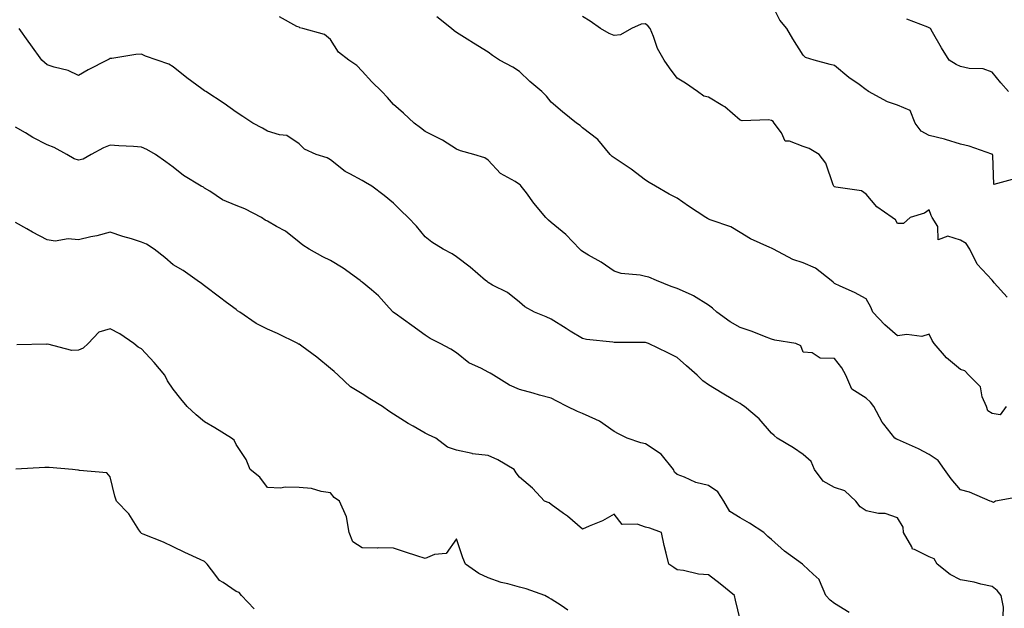
# Model space of a CAD drawing. Units: inches. Extents: x 915683 to 918323, y 7377098 to 7379738.
# Drawn here: x 917729 to 918042, y 7377688 to 7377875 of the extents above; entities that cross this region are included whole.
import ezdxf

# ---------------------------------------------------------------- set-up
doc = ezdxf.new("R2010")
doc.units = ezdxf.units.IN
doc.header["$MEASUREMENT"] = 0
doc.layers.add('Contour_91567377', color=7, linetype='Continuous', true_color=0x5a4e0b)

msp = doc.modelspace()

# ---------------------------------------------------------------- linework, layer by layer
at = {"layer": 'Contour_91567377'}
for points in [[(918045.59, 7377824.38, 3360), (918038.56, 7377822.43, 3360), (918038.29, 7377831.68, 3360), (918038.15, 7377831.92, 3360), (918038.1, 7377831.97, 3360), (918038.05, 7377832.02, 3360), (918037.92, 7377832.05, 3360), (918030.72, 7377834.59, 3360), (918028.05, 7377835.24, 3360), (918023.24, 7377836.73, 3360), (918022.97, 7377836.84, 3360), (918018.05, 7377838.02, 3360), (918015.5, 7377839.37, 3360), (918013.6, 7377841.92, 3360), (918012.09, 7377845.97, 3360), (918008.05, 7377847.57, 3360), (918004.84, 7377848.71, 3360), (917998.81, 7377851.92, 3360), (917998.43, 7377852.3, 3360), (917998.05, 7377852.53, 3360), (917995.84, 7377854.13, 3360), (917992.57, 7377856.44, 3360), (917988.05, 7377860.16, 3360), (917986.61, 7377860.48, 3360), (917981.57, 7377861.92, 3360), (917978.86, 7377862.73, 3360), (917978.05, 7377863.44, 3360), (917974.77, 7377868.65, 3360), (917972.92, 7377871.92, 3360), (917970.71, 7377874.58, 3360), (917968.05, 7377879.91, 3360)], [(918046.76, 7377723.22, 3363), (918039.14, 7377721.92, 3363), (918038.45, 7377721.52, 3363), (918038.05, 7377721.64, 3363), (918037.87, 7377721.74, 3363), (918037.44, 7377721.92, 3363), (918030.84, 7377724.71, 3363), (918028.05, 7377725.52, 3363), (918025.09, 7377728.96, 3363), (918022.99, 7377731.92, 3363), (918020.97, 7377734.84, 3363), (918018.05, 7377736.76, 3363), (918014.64, 7377738.51, 3363), (918008.95, 7377741.02, 3363), (918008.05, 7377741.44, 3363), (918007.67, 7377741.54, 3363), (918007.12, 7377741.92, 3363), (918003.68, 7377746.29, 3363), (918003.11, 7377746.98, 3363), (918000.47, 7377751.92, 3363), (917999.47, 7377753.34, 3363), (917998.05, 7377754.59, 3363), (917993.54, 7377757.42, 3363), (917991.64, 7377761.92, 3363), (917990.35, 7377764.22, 3363), (917988.05, 7377767.23, 3363), (917983.42, 7377767.29, 3363), (917980.96, 7377769.01, 3363), (917978.05, 7377769.24, 3363), (917977.37, 7377771.24, 3363), (917975.71, 7377771.92, 3363), (917969.1, 7377772.98, 3363), (917968.05, 7377773.32, 3363), (917965.82, 7377774.15, 3363), (917961.86, 7377775.73, 3363), (917958.05, 7377777.03, 3363), (917954.93, 7377778.8, 3363), (917950.61, 7377781.92, 3363), (917949.33, 7377783.2, 3363), (917948.05, 7377784.14, 3363), (917943.26, 7377787.12, 3363), (917942.6, 7377787.37, 3363), (917938.05, 7377789.46, 3363), (917936.17, 7377790.04, 3363), (917931.49, 7377791.92, 3363), (917929.11, 7377792.98, 3363), (917928.05, 7377793.27, 3363), (917926.29, 7377793.68, 3363), (917920.26, 7377794.13, 3363), (917918.05, 7377794.92, 3363), (917913.9, 7377797.77, 3363), (917909.93, 7377800.04, 3363), (917908.05, 7377801.17, 3363), (917907.63, 7377801.5, 3363), (917907.17, 7377801.92, 3363), (917902.68, 7377806.55, 3363), (917898.05, 7377810.41, 3363), (917897.23, 7377811.1, 3363), (917896.38, 7377811.92, 3363), (917892.61, 7377816.48, 3363), (917890.2, 7377819.77, 3363), (917888.59, 7377821.92, 3363), (917888.33, 7377822.2, 3363), (917888.05, 7377822.44, 3363), (917886.6, 7377823.37, 3363), (917882.02, 7377825.89, 3363), (917878.05, 7377830.11, 3363), (917877.02, 7377830.89, 3363), (917873.47, 7377831.92, 3363), (917869.24, 7377833.11, 3363), (917868.05, 7377833.64, 3363), (917863.52, 7377836.45, 3363), (917862.95, 7377836.82, 3363), (917858.05, 7377839.27, 3363), (917856.55, 7377840.42, 3363), (917854.6, 7377841.92, 3363), (917851.17, 7377845.04, 3363), (917848.05, 7377847.86, 3363), (917846.13, 7377850, 3363), (917844.28, 7377851.92, 3363), (917841.1, 7377854.97, 3363), (917838.05, 7377858.43, 3363), (917836.36, 7377860.23, 3363), (917833.79, 7377861.92, 3363), (917830.54, 7377864.4, 3363), (917828.05, 7377868.42, 3363), (917826.15, 7377870.01, 3363), (917819.26, 7377871.92, 3363), (917818.29, 7377872.16, 3363), (917818.05, 7377872.33, 3363), (917817.37, 7377872.6, 3363), (917811.8, 7377875.67, 3363)], [(918042.52, 7377751.92, 3362), (918040.62, 7377749.35, 3362), (918038.05, 7377749.77, 3362), (918036.71, 7377750.58, 3362), (918036.22, 7377751.92, 3362), (918034.92, 7377755.04, 3362), (918034.37, 7377758.24, 3362), (918030.67, 7377761.92, 3362), (918029.4, 7377763.27, 3362), (918028.05, 7377763.72, 3362), (918023.52, 7377767.39, 3362), (918019.64, 7377771.92, 3362), (918019.07, 7377772.94, 3362), (918018.05, 7377774.86, 3362), (918015.77, 7377774.2, 3362), (918010.96, 7377774.83, 3362), (918008.05, 7377774.4, 3362), (918003.96, 7377777.83, 3362), (918000.21, 7377781.92, 3362), (917999.57, 7377783.44, 3362), (917998.05, 7377786.16, 3362), (917994.32, 7377788.19, 3362), (917989.79, 7377790.18, 3362), (917988.05, 7377791.01, 3362), (917987.56, 7377791.43, 3362), (917987.01, 7377791.92, 3362), (917981.99, 7377795.85, 3362), (917978.05, 7377797.55, 3362), (917974.76, 7377798.64, 3362), (917968.61, 7377801.92, 3362), (917968.25, 7377802.12, 3362), (917968.05, 7377802.18, 3362), (917967.53, 7377802.44, 3362), (917961.33, 7377805.2, 3362), (917958.05, 7377807.24, 3362), (917955.09, 7377808.96, 3362), (917948.91, 7377811.06, 3362), (917948.05, 7377811.43, 3362), (917947.72, 7377811.59, 3362), (917947.16, 7377811.92, 3362), (917941.64, 7377815.51, 3362), (917938.05, 7377818.08, 3362), (917935.54, 7377819.41, 3362), (917931.17, 7377821.92, 3362), (917929.19, 7377823.06, 3362), (917928.05, 7377823.85, 3362), (917923.43, 7377827.3, 3362), (917921.2, 7377828.76, 3362), (917918.05, 7377830.9, 3362), (917917.48, 7377831.35, 3362), (917916.83, 7377831.92, 3362), (917912.84, 7377836.71, 3362), (917908.05, 7377840.46, 3362), (917907.24, 7377841.11, 3362), (917906.09, 7377841.92, 3362), (917901.62, 7377845.49, 3362), (917898.05, 7377848.57, 3362), (917896.58, 7377850.45, 3362), (917895.07, 7377851.92, 3362), (917891.28, 7377855.15, 3362), (917888.05, 7377858.26, 3362), (917885.85, 7377859.72, 3362), (917881.62, 7377861.92, 3362), (917879.47, 7377863.33, 3362), (917878.05, 7377864.41, 3362), (917873.42, 7377867.29, 3362), (917871.45, 7377868.52, 3362), (917868.05, 7377870.64, 3362), (917867.31, 7377871.18, 3362), (917866.43, 7377871.92, 3362), (917861.82, 7377875.69, 3362)], [(918042.78, 7377786.65, 3361), (918038.72, 7377791.25, 3361), (918038.16, 7377791.92, 3361), (918038.11, 7377791.98, 3361), (918038.05, 7377792.02, 3361), (918033.28, 7377797.15, 3361), (918031.03, 7377801.92, 3361), (918029.8, 7377803.67, 3361), (918028.05, 7377804.77, 3361), (918023.98, 7377805.99, 3361), (918020.94, 7377804.81, 3361), (918020.83, 7377809.14, 3361), (918019.07, 7377811.92, 3361), (918018.68, 7377812.55, 3361), (918018.05, 7377814.43, 3361), (918016.61, 7377813.36, 3361), (918012.06, 7377811.92, 3361), (918009.95, 7377810.02, 3361), (918008.05, 7377810.06, 3361), (918007.36, 7377811.23, 3361), (918006.3, 7377811.92, 3361), (918001.47, 7377815.34, 3361), (917998.05, 7377819.37, 3361), (917996.57, 7377820.44, 3361), (917988.41, 7377821.56, 3361), (917988.05, 7377821.69, 3361), (917987.91, 7377821.78, 3361), (917987.81, 7377821.92, 3361), (917987.6, 7377822.37, 3361), (917985.3, 7377829.16, 3361), (917983.13, 7377831.92, 3361), (917980.02, 7377833.89, 3361), (917978.05, 7377834.51, 3361), (917973.74, 7377836.22, 3361), (917972.32, 7377836.19, 3361), (917971.18, 7377838.79, 3361), (917968.91, 7377841.92, 3361), (917968.52, 7377842.39, 3361), (917968.05, 7377842.7, 3361), (917967.05, 7377842.92, 3361), (917958.72, 7377842.59, 3361), (917958.05, 7377842.89, 3361), (917953.19, 7377847.06, 3361), (917952.58, 7377847.39, 3361), (917948.05, 7377850.17, 3361), (917946.55, 7377850.42, 3361), (917944.53, 7377851.92, 3361), (917940.74, 7377854.61, 3361), (917938.05, 7377856.16, 3361), (917935.61, 7377859.48, 3361), (917933.95, 7377861.92, 3361), (917931.78, 7377865.65, 3361), (917930.56, 7377869.41, 3361), (917929.51, 7377871.92, 3361), (917928.84, 7377872.71, 3361), (917928.05, 7377873.48, 3361), (917926.66, 7377873.31, 3361), (917923.55, 7377871.92, 3361), (917920.08, 7377869.89, 3361), (917918.05, 7377869.77, 3361), (917916.45, 7377870.32, 3361), (917913.73, 7377871.92, 3361), (917910.47, 7377874.33, 3361), (917908.05, 7377875.81, 3361)], [(918043.3, 7377851.92, 3359), (918040.78, 7377854.66, 3359), (918038.05, 7377858.11, 3359), (918035.26, 7377859.13, 3359), (918030.72, 7377859.25, 3359), (918028.05, 7377859.84, 3359), (918026.67, 7377860.54, 3359), (918024.37, 7377861.92, 3359), (918021.96, 7377865.83, 3359), (918019.18, 7377870.79, 3359), (918018.53, 7377871.92, 3359), (918018.24, 7377872.11, 3359), (918018.05, 7377872.18, 3359), (918017.6, 7377872.37, 3359), (918011.02, 7377874.89, 3359)], [(918041.52, 7377685.39, 3364), (918041.72, 7377688.25, 3364), (918040.93, 7377691.92, 3364), (918039.69, 7377693.56, 3364), (918038.05, 7377694.76, 3364), (918034.43, 7377695.54, 3364), (918032.32, 7377696.19, 3364), (918028.05, 7377696.92, 3364), (918024.71, 7377698.58, 3364), (918020.59, 7377701.92, 3364), (918019.69, 7377703.56, 3364), (918018.05, 7377704.17, 3364), (918013.45, 7377706.52, 3364), (918012.74, 7377706.61, 3364), (918012.56, 7377707.41, 3364), (918009.92, 7377711.92, 3364), (918009.77, 7377713.64, 3364), (918008.05, 7377716.6, 3364), (918004.15, 7377718.02, 3364), (918001.96, 7377718.02, 3364), (917998.05, 7377718.83, 3364), (917996.2, 7377720.07, 3364), (917994.81, 7377721.92, 3364), (917991.28, 7377725.15, 3364), (917988.05, 7377726.24, 3364), (917984.39, 7377728.27, 3364), (917981.67, 7377731.92, 3364), (917980.64, 7377734.51, 3364), (917978.05, 7377736.69, 3364), (917974.98, 7377738.86, 3364), (917969.82, 7377741.92, 3364), (917968.84, 7377742.71, 3364), (917968.05, 7377743.48, 3364), (917964.14, 7377748.01, 3364), (917959.48, 7377751.92, 3364), (917958.63, 7377752.5, 3364), (917958.05, 7377752.86, 3364), (917955.75, 7377754.22, 3364), (917952.35, 7377756.22, 3364), (917948.05, 7377758.85, 3364), (917946.2, 7377760.07, 3364), (917944.41, 7377761.92, 3364), (917940.99, 7377764.86, 3364), (917938.05, 7377767.54, 3364), (917935.09, 7377768.96, 3364), (917928.92, 7377771.92, 3364), (917928.29, 7377772.16, 3364), (917928.05, 7377772.22, 3364), (917927.73, 7377772.24, 3364), (917918.39, 7377772.26, 3364), (917918.05, 7377772.28, 3364), (917917.6, 7377772.37, 3364), (917909.31, 7377773.19, 3364), (917908.05, 7377773.52, 3364), (917904.06, 7377775.91, 3364), (917902.79, 7377776.66, 3364), (917898.05, 7377779.62, 3364), (917896.52, 7377780.39, 3364), (917892.78, 7377781.92, 3364), (917889.72, 7377783.59, 3364), (917888.05, 7377785.03, 3364), (917884.22, 7377788.09, 3364), (917879.47, 7377790.51, 3364), (917878.05, 7377791.32, 3364), (917877.71, 7377791.58, 3364), (917877.22, 7377791.92, 3364), (917872.36, 7377796.23, 3364), (917868.05, 7377799.48, 3364), (917866.59, 7377800.45, 3364), (917863.78, 7377801.92, 3364), (917860.19, 7377804.07, 3364), (917858.05, 7377805.81, 3364), (917855.28, 7377809.15, 3364), (917852.66, 7377811.92, 3364), (917850.31, 7377814.18, 3364), (917848.05, 7377816.53, 3364), (917845.09, 7377818.95, 3364), (917841.13, 7377821.92, 3364), (917839.16, 7377823.03, 3364), (917838.05, 7377823.66, 3364), (917834.12, 7377825.85, 3364), (917832.67, 7377826.54, 3364), (917828.05, 7377830.24, 3364), (917827, 7377830.87, 3364), (917823.45, 7377831.92, 3364), (917819.75, 7377833.62, 3364), (917818.05, 7377835.34, 3364), (917814.11, 7377837.98, 3364), (917811.79, 7377838.18, 3364), (917808.05, 7377839.4, 3364), (917806.41, 7377840.28, 3364), (917803.38, 7377841.92, 3364), (917800.15, 7377844.02, 3364), (917798.05, 7377845.34, 3364), (917794.28, 7377848.14, 3364), (917788.41, 7377851.92, 3364), (917788.19, 7377852.06, 3364), (917788.05, 7377852.13, 3364), (917787.2, 7377852.77, 3364), (917782.44, 7377856.31, 3364), (917778.05, 7377859.81, 3364), (917776.71, 7377860.58, 3364), (917773.04, 7377861.92, 3364), (917769.32, 7377863.2, 3364), (917768.05, 7377863.8, 3364), (917766.27, 7377863.7, 3364), (917758.61, 7377862.48, 3364), (917758.05, 7377862.44, 3364), (917757.74, 7377862.23, 3364), (917757.07, 7377861.92, 3364), (917751.11, 7377858.86, 3364), (917748.05, 7377857.08, 3364), (917744.78, 7377858.65, 3364), (917740.26, 7377859.71, 3364), (917738.05, 7377860.47, 3364), (917737.23, 7377861.11, 3364), (917736.39, 7377861.92, 3364), (917732.89, 7377866.76, 3364), (917732.05, 7377867.92, 3364), (917729.17, 7377871.92, 3364)], [(917992.7, 7377686.57, 3365), (917988.05, 7377689.37, 3365), (917986.64, 7377690.51, 3365), (917985.23, 7377691.92, 3365), (917983.22, 7377696.75, 3365), (917983.18, 7377697.04, 3365), (917981.25, 7377698.71, 3365), (917978.05, 7377701.68, 3365), (917977.95, 7377701.82, 3365), (917977.83, 7377701.92, 3365), (917972.12, 7377705.99, 3365), (917968.05, 7377709.77, 3365), (917966.83, 7377710.7, 3365), (917965.6, 7377711.92, 3365), (917961.06, 7377714.93, 3365), (917958.05, 7377716.6, 3365), (917954.78, 7377718.66, 3365), (917952.92, 7377721.92, 3365), (917951.03, 7377724.9, 3365), (917948.05, 7377726.91, 3365), (917943.98, 7377727.85, 3365), (917940.4, 7377729.56, 3365), (917938.05, 7377730.38, 3365), (917937.25, 7377731.12, 3365), (917936.88, 7377731.92, 3365), (917932.98, 7377736.85, 3365), (917928.05, 7377740.06, 3365), (917926.49, 7377740.36, 3365), (917922.2, 7377741.92, 3365), (917919.45, 7377743.32, 3365), (917918.05, 7377744.01, 3365), (917913.46, 7377747.33, 3365), (917912.2, 7377747.78, 3365), (917908.05, 7377749.72, 3365), (917906.44, 7377750.31, 3365), (917903.17, 7377751.92, 3365), (917899.82, 7377753.69, 3365), (917898.05, 7377754.55, 3365), (917894.4, 7377755.57, 3365), (917892.33, 7377756.2, 3365), (917888.05, 7377757.32, 3365), (917884.87, 7377758.73, 3365), (917879.73, 7377761.92, 3365), (917878.7, 7377762.57, 3365), (917878.05, 7377762.86, 3365), (917875.97, 7377764, 3365), (917871.97, 7377765.84, 3365), (917868.05, 7377769, 3365), (917866.23, 7377770.1, 3365), (917862.8, 7377771.92, 3365), (917859.65, 7377773.52, 3365), (917858.05, 7377774.64, 3365), (917853.82, 7377777.69, 3365), (917848.54, 7377781.43, 3365), (917848.05, 7377781.78, 3365), (917847.98, 7377781.85, 3365), (917847.93, 7377781.92, 3365), (917846.69, 7377783.28, 3365), (917843.25, 7377787.12, 3365), (917840.98, 7377788.99, 3365), (917838.05, 7377791.47, 3365), (917837.76, 7377791.63, 3365), (917837.41, 7377791.92, 3365), (917832.04, 7377795.91, 3365), (917828.05, 7377798.3, 3365), (917825.56, 7377799.43, 3365), (917821.29, 7377801.92, 3365), (917819.28, 7377803.15, 3365), (917818.05, 7377804.17, 3365), (917813.7, 7377807.57, 3365), (917810.9, 7377809.07, 3365), (917808.05, 7377810.75, 3365), (917807.24, 7377811.11, 3365), (917806.11, 7377811.92, 3365), (917800.82, 7377814.69, 3365), (917798.05, 7377815.81, 3365), (917793.72, 7377817.59, 3365), (917789.66, 7377820.31, 3365), (917788.05, 7377821.27, 3365), (917787.68, 7377821.55, 3365), (917787.01, 7377821.92, 3365), (917781.37, 7377825.24, 3365), (917778.05, 7377827.91, 3365), (917775.77, 7377829.64, 3365), (917772.45, 7377831.92, 3365), (917769.71, 7377833.59, 3365), (917768.05, 7377834.29, 3365), (917765.51, 7377834.46, 3365), (917760.87, 7377834.74, 3365), (917758.05, 7377834.94, 3365), (917755.93, 7377834.04, 3365), (917752.04, 7377831.92, 3365), (917749.46, 7377830.51, 3365), (917748.05, 7377830.13, 3365), (917746.69, 7377830.56, 3365), (917744.29, 7377831.92, 3365), (917740.29, 7377834.16, 3365), (917738.05, 7377835.04, 3365), (917733.48, 7377837.35, 3365), (917731.17, 7377838.8, 3365), (917728.05, 7377840.65, 3365)], [(917958.05, 7377684.33, 3366), (917956.57, 7377690.44, 3366), (917956.27, 7377691.92, 3366), (917951.76, 7377695.62, 3366), (917948.05, 7377698.48, 3366), (917944.85, 7377698.72, 3366), (917940.04, 7377699.93, 3366), (917938.05, 7377700.14, 3366), (917936.98, 7377700.85, 3366), (917935.41, 7377701.92, 3366), (917934.61, 7377705.36, 3366), (917933.99, 7377707.86, 3366), (917933.08, 7377711.92, 3366), (917929.4, 7377713.27, 3366), (917928.05, 7377713.69, 3366), (917925.35, 7377714.62, 3366), (917920.65, 7377714.52, 3366), (917918.05, 7377717.72, 3366), (917914.37, 7377715.6, 3366), (917910.1, 7377713.96, 3366), (917908.05, 7377713.04, 3366), (917903.25, 7377717.12, 3366), (917901.97, 7377718, 3366), (917898.05, 7377720.8, 3366), (917897.48, 7377721.36, 3366), (917895.97, 7377721.92, 3366), (917892.1, 7377725.97, 3366), (917888.05, 7377729.54, 3366), (917886.99, 7377730.86, 3366), (917886.36, 7377731.92, 3366), (917881.12, 7377734.99, 3366), (917878.05, 7377736.36, 3366), (917873.09, 7377736.96, 3366), (917872.95, 7377737.03, 3366), (917868.05, 7377738.08, 3366), (917865.16, 7377739.03, 3366), (917861.44, 7377741.92, 3366), (917859.08, 7377742.95, 3366), (917858.05, 7377743.49, 3366), (917854.3, 7377745.67, 3366), (917852.7, 7377746.57, 3366), (917848.05, 7377749.49, 3366), (917846.56, 7377750.42, 3366), (917844.56, 7377751.92, 3366), (917840.47, 7377754.34, 3366), (917838.05, 7377755.92, 3366), (917834.34, 7377758.21, 3366), (917830.45, 7377761.92, 3366), (917829.14, 7377763.02, 3366), (917828.05, 7377764.06, 3366), (917823.71, 7377767.58, 3366), (917818.88, 7377771.09, 3366), (917818.05, 7377771.7, 3366), (917817.9, 7377771.77, 3366), (917817.6, 7377771.92, 3366), (917811.21, 7377775.08, 3366), (917808.05, 7377776.45, 3366), (917804.44, 7377778.31, 3366), (917799.25, 7377781.92, 3366), (917798.49, 7377782.36, 3366), (917798.05, 7377782.73, 3366), (917795, 7377784.97, 3366), (917792.74, 7377786.61, 3366), (917788.05, 7377790.26, 3366), (917787.08, 7377790.95, 3366), (917785.71, 7377791.92, 3366), (917781.26, 7377795.13, 3366), (917778.05, 7377796.91, 3366), (917775.4, 7377799.27, 3366), (917772.02, 7377801.92, 3366), (917769.62, 7377803.49, 3366), (917768.05, 7377804.15, 3366), (917764.81, 7377805.16, 3366), (917762.04, 7377805.91, 3366), (917758.05, 7377807.3, 3366), (917753.87, 7377806.11, 3366), (917751.92, 7377805.79, 3366), (917748.05, 7377804.89, 3366), (917744.77, 7377805.2, 3366), (917740.6, 7377804.47, 3366), (917738.05, 7377804.91, 3366), (917733.41, 7377807.28, 3366), (917731.6, 7377808.36, 3366), (917728.05, 7377810.41, 3366)], [(917903.37, 7377687.24, 3367), (917901.2, 7377688.76, 3367), (917898.05, 7377690.8, 3367), (917897.36, 7377691.23, 3367), (917896.08, 7377691.92, 3367), (917890.17, 7377694.04, 3367), (917888.05, 7377694.57, 3367), (917884.34, 7377695.63, 3367), (917882.21, 7377696.07, 3367), (917878.05, 7377697.55, 3367), (917875.09, 7377698.96, 3367), (917870.89, 7377701.92, 3367), (917870, 7377703.87, 3367), (917868.05, 7377709.9, 3367), (917864.72, 7377705.25, 3367), (917861.04, 7377704.91, 3367), (917858.05, 7377703.68, 3367), (917855.42, 7377704.55, 3367), (917851.82, 7377705.69, 3367), (917848.05, 7377706.97, 3367), (917843.17, 7377707.04, 3367), (917842.95, 7377707.02, 3367), (917838.05, 7377707.08, 3367), (917835.13, 7377709, 3367), (917833.94, 7377711.92, 3367), (917833.05, 7377716.92, 3367), (917830.88, 7377721.92, 3367), (917829.17, 7377723.05, 3367), (917828.05, 7377724.57, 3367), (917825.02, 7377724.94, 3367), (917822.02, 7377725.89, 3367), (917818.05, 7377726.2, 3367), (917813.64, 7377726.33, 3367), (917812.14, 7377726.01, 3367), (917808.05, 7377726.21, 3367), (917805.62, 7377729.49, 3367), (917802.52, 7377731.92, 3367), (917801.21, 7377735.08, 3367), (917798.05, 7377739.9, 3367), (917797.42, 7377741.29, 3367), (917796.64, 7377741.92, 3367), (917791.27, 7377745.14, 3367), (917788.05, 7377747.03, 3367), (917785.37, 7377749.25, 3367), (917782.55, 7377751.92, 3367), (917780.53, 7377754.4, 3367), (917778.05, 7377757.46, 3367), (917776.27, 7377760.14, 3367), (917775.44, 7377761.92, 3367), (917772, 7377765.87, 3367), (917768.05, 7377770.24, 3367), (917766.91, 7377770.78, 3367), (917765.57, 7377771.92, 3367), (917761.16, 7377775.03, 3367), (917758.05, 7377776.62, 3367), (917754.47, 7377775.5, 3367), (917751.05, 7377771.92, 3367), (917749.46, 7377770.51, 3367), (917748.05, 7377769.85, 3367), (917745.88, 7377769.75, 3367), (917738.28, 7377771.69, 3367), (917738.05, 7377771.67, 3367), (917737.84, 7377771.72, 3367), (917728.46, 7377771.51, 3367)], [(917803.8, 7377687.67, 3368), (917799.72, 7377691.92, 3368), (917799.04, 7377692.91, 3368), (917798.05, 7377693.25, 3368), (917793.92, 7377696.05, 3368), (917792.81, 7377696.68, 3368), (917791.64, 7377698.33, 3368), (917788.82, 7377701.92, 3368), (917788.46, 7377702.33, 3368), (917788.05, 7377702.7, 3368), (917786.59, 7377703.38, 3368), (917781.77, 7377705.64, 3368), (917778.05, 7377707.39, 3368), (917774.96, 7377708.83, 3368), (917768.55, 7377711.42, 3368), (917768.05, 7377711.63, 3368), (917767.89, 7377711.77, 3368), (917767.78, 7377711.92, 3368), (917767.19, 7377712.78, 3368), (917764, 7377717.87, 3368), (917760.08, 7377721.92, 3368), (917759.58, 7377723.45, 3368), (917758.05, 7377729.61, 3368), (917757.03, 7377730.9, 3368), (917748.36, 7377731.61, 3368), (917748.05, 7377731.73, 3368), (917747.85, 7377731.72, 3368), (917746.16, 7377731.92, 3368), (917738.68, 7377732.55, 3368), (917738.05, 7377732.62, 3368), (917737.37, 7377732.6, 3368), (917728.15, 7377732.02, 3368)]]:
    msp.add_polyline3d(points, dxfattribs=at)

doc.saveas('drawing.dxf')
